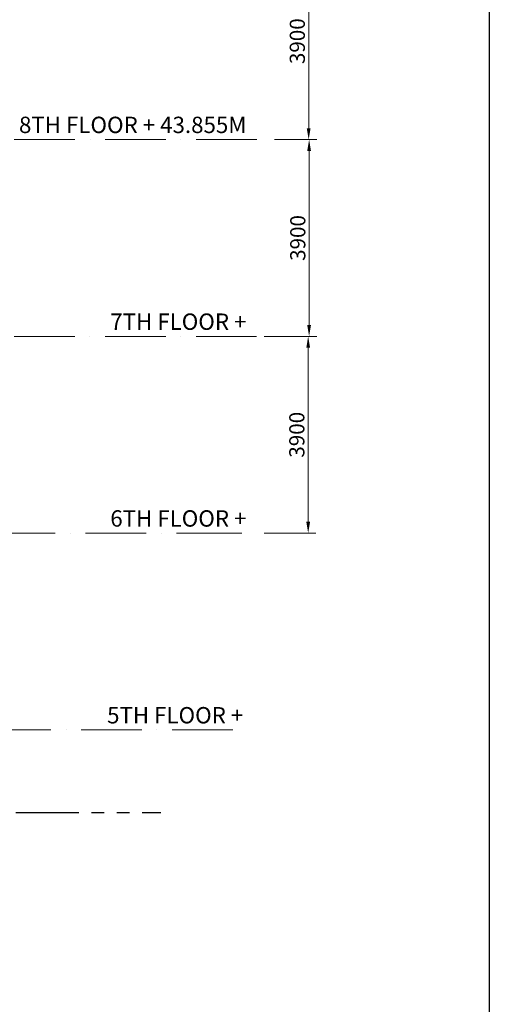
# Model space of a CAD drawing. Extents: x 6167353 to 9455648, y 1919976 to 2161003.
# Drawn here: x 9437983 to 9447281, y 2063934 to 2083448 of the extents above; entities that cross this region are included whole.
import ezdxf

# ---------------------------------------------------------------- set-up
doc = ezdxf.new("R2010")
doc.units = 0
doc.header["$LTSCALE"] = 10000
doc.header["$MEASUREMENT"] = 0
doc.header["$PDMODE"] = 3
for name, pattern in [('ACAD_ISO10W100', [18, 12, -3, 0, -3]), ('CENTER2', [1.125, 0.75, -0.125, 0.125, -0.125]), ('PHANTOM', [2.5, 1.25, -0.25, 0.25, -0.25, 0.25, -0.25])]:
    doc.linetypes.add(name, pattern=pattern)
for name, color, linetype in [('area', 7, 'Continuous'), ('TW ACP', 3, 'Continuous'), ('TW TEXT', 7, 'Continuous')]:
    doc.layers.add(name, color=color, linetype=linetype)
for name, color, linetype, lineweight in [('Grid', 8, 'CENTER2', 5), ('PL-symbal', 102, 'Continuous', 25), ('TEXT', 7, 'Continuous', 18)]:
    doc.layers.add(name, color=color, linetype=linetype, lineweight=lineweight)
doc.styles.get("Standard").update_dxf_attribs({"font": 'romans.shx'})
doc.dimstyles.new('TW DIM-1', dxfattribs={"dimscale": 2, "dimtxt": 2, "dimasz": 1.5, "dimexe": 1, "dimexo": 1, "dimgap": 0.5, "dimtad": 1, "dimdec": 0, "dimzin": 0, "dimdsep": 46, "dimtxsty": 'Standard', "dimcen": 0.09, "dimclrd": 40, "dimclre": 40, "dimclrt": 7, "dimadec": 0, "dimazin": 0, "dimtfac": 1, "dimtdec": 0, "dimtix": 1, "dimtofl": 0, "dimtmove": 0, "dimatfit": 3, "dimfxl": 1, "dimtolj": 1, "dimtzin": 0, "dimlwd": 15, "dimlwe": 15, "dimarcsym": 0})

# ---------------------------------------------------------------- blocks, each defined once
blk = doc.blocks.new('*D150')
at = {"layer": 'Defpoints', "color": 0, "ltscale": 0.5}
for p in [(9442877, 2081072, 105), (9443714, 2081072), (9442877, 2077172, 105)]:
    blk.add_point(p, dxfattribs=at)
at = {"layer": 'TW ACP', "color": 40, "lineweight": 15, "ltscale": 0.5}
for p, q in [((9443027, 2081072), (9443864, 2081072)), ((9443714, 2077397), (9443714, 2080847)), ((9443027, 2077172), (9443864, 2077172))]:
    blk.add_line(p, q, dxfattribs=at)
at = {"layer": 'TW ACP', "color": 40, "ltscale": 0.5}
for points in [[(9443676, 2080847), (9443751, 2080847), (9443714, 2081072)], [(9443676, 2077397), (9443751, 2077397), (9443714, 2077172)]]:
    blk.add_solid(points, dxfattribs=at)
at = {"layer": 'TW ACP', "color": 7, "ltscale": 0.5, "insert": (9443489, 2079122), "char_height": 300, "attachment_point": 5, "rotation": 90}
blk.add_mtext('\\A1;3900', dxfattribs=at)
blk = doc.blocks.new('*D151')
at = {"layer": 'Defpoints', "color": 0, "ltscale": 0.5}
for p in [(9442877, 2084972, 105), (9443705, 2084972), (9442877, 2081072, 105)]:
    blk.add_point(p, dxfattribs=at)
at = {"layer": 'TW ACP', "color": 40, "lineweight": 15, "ltscale": 0.5}
for p, q in [((9443027, 2084972), (9443855, 2084972)), ((9443705, 2081297), (9443705, 2084747)), ((9443027, 2081072), (9443855, 2081072))]:
    blk.add_line(p, q, dxfattribs=at)
at = {"layer": 'TW ACP', "color": 40, "ltscale": 0.5}
for points in [[(9443667, 2084747), (9443742, 2084747), (9443705, 2084972)], [(9443667, 2081297), (9443742, 2081297), (9443705, 2081072)]]:
    blk.add_solid(points, dxfattribs=at)
at = {"layer": 'TW ACP', "color": 7, "ltscale": 0.5, "insert": (9443480, 2083022), "char_height": 300, "attachment_point": 5, "rotation": 90}
blk.add_mtext('\\A1;3900', dxfattribs=at)
blk = doc.blocks.new('*D153')
at = {"layer": 'Defpoints', "color": 0, "ltscale": 0.5}
for p in [(9442673, 2077172, 105), (9442673, 2073272, 105), (9443695, 2073272)]:
    blk.add_point(p, dxfattribs=at)
at = {"layer": 'TW ACP', "color": 40, "lineweight": 15, "ltscale": 0.5}
for p, q in [((9442823, 2077172), (9443845, 2077172)), ((9443695, 2076947), (9443695, 2073497)), ((9442823, 2073272), (9443845, 2073272))]:
    blk.add_line(p, q, dxfattribs=at)
at = {"layer": 'TW ACP', "color": 40, "ltscale": 0.5}
for points in [[(9443658, 2076947), (9443733, 2076947), (9443695, 2077172)], [(9443658, 2073497), (9443733, 2073497), (9443695, 2073272)]]:
    blk.add_solid(points, dxfattribs=at)
at = {"layer": 'TW ACP', "color": 7, "ltscale": 0.5, "insert": (9443470, 2075222), "char_height": 300, "attachment_point": 5, "rotation": 90}
blk.add_mtext('\\A1;3900', dxfattribs=at)

msp = doc.modelspace()

# ---------------------------------------------------------------- linework, layer by layer
at = {"layer": 'area', "ltscale": 0.5, "elevation": 598276.3}
msp.add_lwpolyline([(9342420.1, 2100210.5), (9447281.3, 2100210.5), (9447281.3, 2057606.5), (9342420.1, 2057606.5)], close=True, dxfattribs=at)
at = {"layer": 'Grid', "color": 252, "linetype": 'ACAD_ISO10W100', "ltscale": 0.01}
for p, q in [((9442675.3, 2081071.7, 598531.8), (9425590.3, 2081071.7, 598531.8)), ((9442674.3, 2077171.7, 598531.8), (9425590.3, 2077171.7, 598531.8)), ((9442288, 2073271.7, 598531.8), (9425590.3, 2073271.7, 598531.8)), ((9442201.1, 2069371.7, 598531.8), (9424859, 2069371.7, 598531.8))]:
    msp.add_line(p, q, dxfattribs=at)
at = {"layer": 'PL-symbal', "color": 8, "linetype": 'PHANTOM', "ltscale": 0.1}
msp.add_line((9427906.2, 2067737, 598514.3), (9440776.3, 2067737, 598514.3), dxfattribs=at)
at = {"layer": 'TEXT', "color": 8, "lineweight": 18}
msp.add_line((9441221.6, 2073271.7, 598531.8), (9442384.6, 2073271.7, 598531.8), dxfattribs=at)
msp.add_line((9441221.6, 2073271.7, 598531.8), (9442384.6, 2073271.7, 598531.8), dxfattribs=at)

# ---------------------------------------------------------------- texts
at = {"layer": 'TW TEXT', "ltscale": 0.5, "char_height": 324, "attachment_point": 3}
for s, insert in [('8TH FLOOR + 43.855M', (9442472.5, 2081525.4, 598298.4)), ('7TH FLOOR + ', (9442472.5, 2077625.4, 598298.4)), ('6TH FLOOR + ', (9442472.5, 2073725.4, 598298.4)), ('5TH FLOOR + ', (9442409.4, 2069825.4, 598654.5))]:
    msp.add_mtext_dynamic_manual_height_columns(s, width=4850.699, gutter_width=1, heights=[0], dxfattribs=dict(at, insert=insert))

# ---------------------------------------------------------------- dimensions: what is measured, and where the dimension line sits
at = {"layer": 'TW ACP', "ltscale": 0.5}
for base, p1, p2, picture, middle in [((9443704.6, 2084971.7, 598426.7), (9442877.4, 2081071.7, 598531.8), (9442877.4, 2084971.7, 598531.8), '*D151', (9443479.6, 2083021.7, 598426.7)), ((9443714, 2081071.7, 598426.7), (9442877.4, 2077171.7, 598531.8), (9442877.4, 2081071.7, 598531.8), '*D150', (9443489, 2079121.7, 598426.7)), ((9443695.2, 2073271.7, 598426.7), (9442672.9, 2077171.7, 598531.8), (9442672.9, 2073271.7, 598531.8), '*D153', (9443470.2, 2075221.7, 598426.7))]:
    dim = msp.add_linear_dim(base=base, p1=p1, p2=p2, angle=90, dimstyle='TW DIM-1', override={"dimscale": 150, "dimfxl": 0.18, "dimarcsym": 1}, dxfattribs=at)
    dim.commit()
    dim.dimension.update_dxf_attribs({"geometry": picture, "text_midpoint": middle})

doc.saveas('drawing.dxf')
